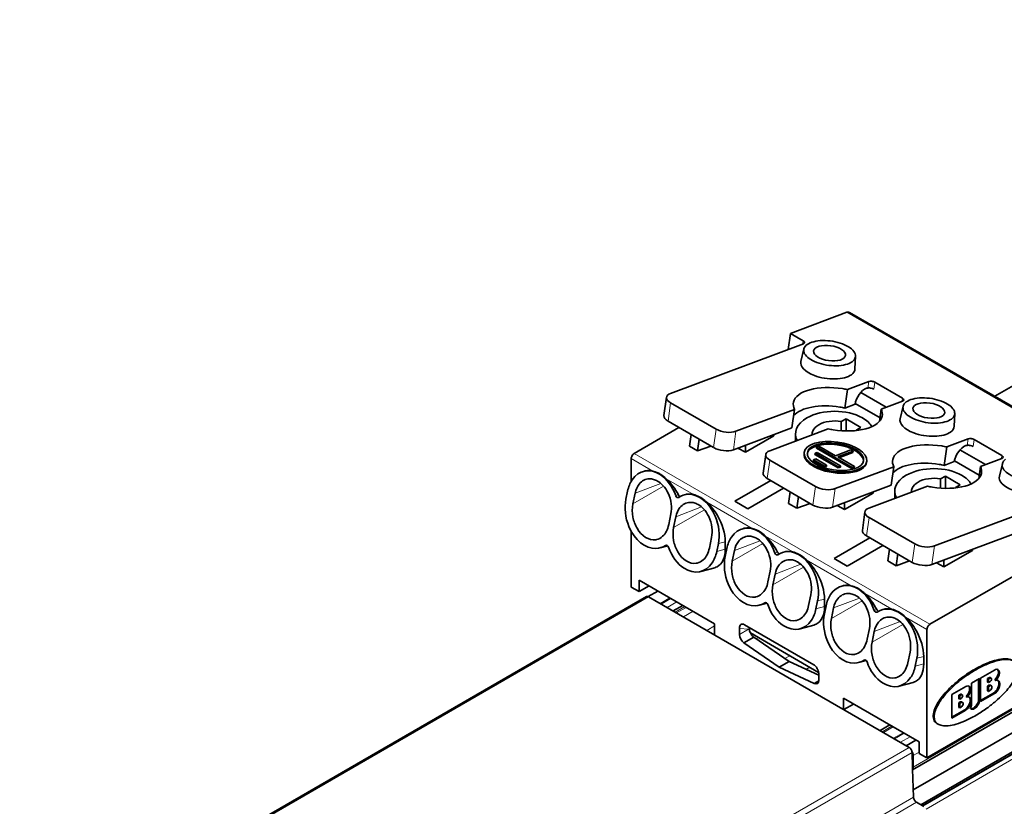
# Model space of a CAD drawing. Units: millimetres. Extents: x 35 to 2069, y 35 to 1450.
# Drawn here: x 1306 to 1376, y 402 to 458 of the extents above; entities that cross this region are included whole.
import ezdxf

# ---------------------------------------------------------------- set-up
doc = ezdxf.new("R2010")
doc.units = ezdxf.units.MM
doc.header["$LTSCALE"] = 5
doc.layers.add('Visible (ISO)', color=7, linetype='Continuous', lineweight=35)
doc.layers.add('Visible Narrow (ISO)', color=7, linetype='Continuous', lineweight=18)

msp = doc.modelspace()

# ---------------------------------------------------------------- linework, layer by layer
at = {"layer": 'Visible (ISO)'}
for p, q in [((1369.256, 404.836), (1468.457, 462.11)), ((1466.719, 459.642), (1369.299, 403.397)), ((1369.835, 402.339), (1469.112, 459.656)), ((1375.115, 431.419), (1402.237, 447.078)), ((1360.546, 435.894), (1364.575, 437.4)), ((1385.835, 425.23), (1364.763, 437.396)), ((1360.387, 434.759), (1360.546, 435.894)), ((1361.465, 435.364), (1360.546, 435.894)), ((1361.469, 435.163), (1351.998, 431.624)), ((1361.504, 434.789), (1361.29, 433.908)), ((1365.181, 434.273), (1365.144, 433.367)), ((1364.611, 431.899), (1366.135, 432.469)), ((1368.536, 431.281), (1366.557, 432.424)), ((1364.611, 431.899), (1364.427, 430.587)), ((1367.373, 430.645), (1365.556, 431.693)), ((1366.071, 432.011), (1365.97, 431.992)), ((1351.715, 431.354), (1351.531, 430.042)), ((1355.261, 429.077), (1352.009, 430.955)), ((1365.15, 430.857), (1364.427, 430.587)), ((1366.929, 429.898), (1365.161, 430.919)), ((1368.54, 431.081), (1367.015, 430.511)), ((1356.665, 428.929), (1360.835, 430.488)), ((1360.651, 429.175), (1360.835, 430.488)), ((1366.893, 429.638), (1367.015, 430.511)), ((1368.575, 430.707), (1368.361, 429.825)), ((1372.252, 430.191), (1372.216, 429.284)), ((1355.077, 427.765), (1351.825, 429.643)), ((1364.169, 429.625), (1364.513, 429.824)), ((1364.169, 429.625), (1364.169, 428.967)), ((1364.513, 429.824), (1365.573, 429.211)), ((1364.513, 429.824), (1364.513, 428.951)), ((1349.416, 427.354), (1352.603, 429.193)), ((1353.347, 427.865), (1353.464, 428.696)), ((1360.651, 429.175), (1356.481, 427.617)), ((1363.24, 429.1), (1359.069, 427.541)), ((1359.386, 428.703), (1359.373, 428.612)), ((1360.905, 428.227), (1360.905, 428.742)), ((1365.573, 429.211), (1365.229, 429.013)), ((1365.229, 429.013), (1365.229, 428.98)), ((1353.932, 427.527), (1354.049, 428.359)), ((1359.373, 428.612), (1357.337, 427.436)), ((1371.682, 427.817), (1373.207, 428.386)), ((1375.607, 427.199), (1373.628, 428.342)), ((1353.932, 427.527), (1353.347, 427.865)), ((1354.877, 427.88), (1353.932, 427.527)), ((1357.337, 427.436), (1356.81, 427.74)), ((1357.337, 427.436), (1357.337, 427.937)), ((1358.786, 427.272), (1358.602, 425.959)), ((1361.53, 427.43), (1361.518, 427.343)), ((1362.292, 427.273), (1362.304, 427.361)), ((1363.947, 426.318), (1362.292, 427.273)), ((1362.304, 427.361), (1362.461, 427.419)), ((1363.959, 426.405), (1362.304, 427.361)), ((1362.395, 427.735), (1362.407, 427.823)), ((1364.941, 426.266), (1362.395, 427.735)), ((1362.407, 427.823), (1362.564, 427.881)), ((1364.953, 426.353), (1362.407, 427.823)), ((1362.461, 427.419), (1364.116, 426.464)), ((1362.564, 427.881), (1363.757, 427.193)), ((1363.757, 427.193), (1364.854, 427.602)), ((1365.013, 427.511), (1363.916, 427.101)), ((1365.001, 427.423), (1364.004, 427.05)), ((1364.854, 427.602), (1365.013, 427.511)), ((1365.001, 427.423), (1365.013, 427.511)), ((1371.682, 427.817), (1371.498, 426.504)), ((1374.444, 426.562), (1372.627, 427.611)), ((1373.142, 427.929), (1373.041, 427.91)), ((1349.204, 426.986), (1349.204, 425.371)), ((1362.332, 424.995), (1359.08, 426.873)), ((1362.189, 426.811), (1362.202, 426.899)), ((1362.953, 426.37), (1362.189, 426.811)), ((1362.202, 426.899), (1362.358, 426.957)), ((1362.965, 426.458), (1362.202, 426.899)), ((1362.358, 426.957), (1363.122, 426.516)), ((1363.916, 427.101), (1365.11, 426.412)), ((1365.987, 426.805), (1365.974, 426.717)), ((1372.222, 426.775), (1371.498, 426.504)), ((1374, 425.816), (1372.232, 426.837)), ((1375.611, 426.998), (1374.086, 426.429)), ((1375.646, 426.624), (1375.432, 425.743)), ((1350.188, 426.105), (1350.073, 426.074)), ((1362.953, 426.37), (1362.965, 426.458)), ((1363.11, 426.429), (1362.953, 426.37)), ((1363.122, 426.516), (1362.965, 426.458)), ((1363.122, 426.516), (1363.11, 426.429)), ((1363.736, 424.847), (1367.906, 426.405)), ((1363.947, 426.318), (1363.959, 426.405)), ((1364.103, 426.377), (1363.947, 426.318)), ((1364.116, 426.464), (1363.959, 426.405)), ((1364.116, 426.464), (1364.103, 426.377)), ((1364.941, 426.266), (1364.953, 426.353)), ((1365.097, 426.324), (1364.941, 426.266)), ((1365.11, 426.412), (1364.953, 426.353)), ((1365.097, 426.324), (1365.11, 426.412)), ((1367.722, 425.093), (1367.906, 426.405)), ((1373.964, 425.556), (1374.086, 426.429)), ((1356.593, 423.945), (1359.144, 425.417)), ((1362.148, 423.682), (1358.896, 425.56)), ((1371.24, 425.542), (1371.584, 425.741)), ((1371.24, 425.542), (1371.24, 424.885)), ((1371.584, 425.741), (1372.645, 425.129)), ((1371.584, 425.741), (1371.584, 424.869)), ((1348.941, 424.668), (1348.825, 424.101)), ((1349.325, 423.756), (1349.482, 424.523)), ((1360.062, 424.887), (1357.512, 423.414)), ((1360.418, 423.783), (1360.535, 424.614)), ((1367.722, 425.093), (1363.552, 423.534)), ((1366.444, 424.529), (1364.408, 423.353)), ((1370.311, 425.017), (1366.14, 423.459)), ((1366.457, 424.62), (1366.444, 424.529)), ((1367.976, 424.145), (1367.976, 424.659)), ((1372.645, 425.129), (1372.3, 424.93)), ((1372.3, 424.93), (1372.3, 424.898)), ((1353.088, 424.431), (1352.972, 424.4)), ((1357.512, 423.414), (1356.593, 423.945)), ((1361.003, 423.445), (1360.418, 423.783)), ((1361.003, 423.445), (1361.12, 424.276)), ((1361.948, 423.798), (1361.003, 423.445)), ((1364.408, 423.353), (1364.408, 423.854)), ((1370.807, 420.764), (1380.278, 424.304)), ((1352.032, 423.051), (1351.875, 422.284)), ((1364.408, 423.353), (1363.881, 423.657)), ((1365.857, 423.189), (1365.673, 421.877)), ((1352.224, 422.083), (1352.381, 422.85)), ((1369.404, 420.912), (1366.151, 422.79)), ((1379.293, 422.692), (1370.623, 419.452)), ((1349.204, 421.816), (1349.204, 417.842)), ((1357.26, 422.022), (1357.144, 421.991)), ((1354.931, 421.377), (1354.774, 420.61)), ((1355.903, 421.065), (1355.904, 420.528)), ((1363.665, 419.862), (1366.215, 421.335)), ((1369.219, 419.6), (1365.967, 421.478)), ((1370.488, 415.188), (1381.448, 421.516)), ((1351.806, 420.774), (1351.264, 420.629)), ((1355.295, 420.365), (1355.411, 420.933)), ((1356.013, 420.585), (1355.896, 420.018)), ((1356.396, 419.674), (1356.553, 420.441)), ((1360.159, 420.349), (1360.043, 420.318)), ((1367.133, 420.804), (1364.583, 419.332)), ((1367.489, 419.7), (1367.606, 420.531)), ((1373.515, 420.447), (1371.479, 419.271)), ((1373.528, 420.538), (1373.515, 420.447)), ((1364.583, 419.332), (1363.665, 419.862)), ((1368.074, 419.362), (1367.489, 419.7)), ((1368.074, 419.362), (1368.191, 420.194)), ((1369.019, 419.716), (1368.074, 419.362)), ((1371.479, 419.271), (1370.952, 419.575)), ((1371.479, 419.271), (1371.479, 419.772)), ((1355.149, 419.22), (1354.163, 418.955)), ((1359.103, 418.969), (1358.946, 418.202)), ((1349.77, 417.515), (1349.77, 418.331)), ((1349.77, 418.331), (1355.144, 415.229)), ((1359.296, 418), (1359.453, 418.767)), ((1349.204, 417.842), (1349.77, 417.515)), ((1350.477, 417.923), (1349.77, 417.515)), ((1350.416, 417.159), (1351.108, 417.559)), ((1364.331, 417.94), (1364.215, 417.909)), ((1350.29, 417.163), (1305.63, 391.379)), ((1350.439, 417.147), (1369.003, 406.429)), ((1362.002, 417.295), (1361.846, 416.528)), ((1362.366, 416.283), (1362.482, 416.85)), ((1362.975, 416.982), (1362.975, 416.446)), ((1352.876, 416.538), (1352.185, 416.139)), ((1358.877, 416.692), (1358.335, 416.547)), ((1363.084, 416.503), (1362.967, 415.936)), ((1363.467, 415.591), (1363.624, 416.359)), ((1367.23, 416.266), (1367.114, 416.235)), ((1387.105, 415.392), (1370.276, 405.676)), ((1355.144, 415.229), (1355.144, 414.431)), ((1356.911, 414.46), (1356.911, 414.892)), ((1357.265, 415.16), (1362.215, 412.302)), ((1362.22, 415.137), (1361.234, 414.873)), ((1366.174, 414.886), (1366.017, 414.119)), ((1366.367, 413.918), (1366.524, 414.685)), ((1370.276, 405.676), (1370.276, 414.82)), ((1357.941, 414.275), (1357.234, 413.867)), ((1362.554, 411.767), (1357.694, 414.573)), ((1357.941, 414.275), (1360.447, 412.539)), ((1359.74, 412.131), (1357.234, 413.867)), ((1360.447, 412.539), (1359.74, 412.131)), ((1360.447, 412.539), (1362.568, 411.559)), ((1365.948, 412.609), (1365.406, 412.464)), ((1369.074, 413.212), (1368.917, 412.445)), ((1369.437, 412.2), (1369.553, 412.768)), ((1370.046, 412.9), (1370.046, 412.363)), ((1362.245, 410.973), (1359.74, 412.131)), ((1374.094, 411.364), (1375.084, 411.935)), ((1362.567, 411.159), (1362.245, 410.973)), ((1362.568, 411.626), (1362.568, 411.194)), ((1373.458, 410.996), (1374.024, 411.323)), ((1373.953, 409.845), (1373.953, 411.282)), ((1374.024, 411.323), (1374.024, 409.804)), ((1374.094, 409.681), (1374.094, 411.364)), ((1374.589, 411.323), (1374.695, 411.384)), ((1374.589, 411.078), (1374.589, 411.323)), ((1374.66, 411.282), (1374.589, 411.323)), ((1374.66, 411.282), (1374.766, 411.343)), ((1374.66, 411.037), (1374.66, 411.282)), ((1374.841, 411.35), (1374.77, 411.391)), ((1375.115, 411.235), (1375.186, 411.194)), ((1369.291, 411.055), (1368.305, 410.79)), ((1372.044, 410.18), (1373.034, 410.751)), ((1373.458, 409.474), (1373.458, 410.996)), ((1374.589, 411.078), (1374.66, 411.037)), ((1374.589, 410.784), (1374.695, 410.845)), ((1374.589, 410.457), (1374.589, 410.784)), ((1374.589, 410.784), (1374.66, 410.743)), ((1374.66, 410.416), (1374.589, 410.457)), ((1374.766, 411.098), (1374.66, 411.037)), ((1374.66, 410.743), (1374.766, 410.804)), ((1374.66, 410.416), (1374.66, 410.743)), ((1374.766, 410.478), (1374.66, 410.416)), ((1374.866, 410.814), (1374.795, 410.855)), ((1364.336, 409.124), (1364.336, 409.922)), ((1364.336, 409.922), (1369.71, 406.819)), ((1372.044, 408.497), (1372.044, 410.18)), ((1372.539, 410.139), (1372.645, 410.2)), ((1372.539, 409.894), (1372.539, 410.139)), ((1372.609, 410.098), (1372.539, 410.139)), ((1372.539, 409.894), (1372.609, 409.853)), ((1372.609, 410.098), (1372.715, 410.159)), ((1372.609, 409.853), (1372.609, 410.098)), ((1372.715, 409.914), (1372.609, 409.853)), ((1372.79, 410.167), (1372.72, 410.207)), ((1373.064, 410.051), (1373.135, 410.01)), ((1374.094, 409.763), (1375.014, 410.294)), ((1375.084, 410.253), (1374.094, 409.681)), ((1365.043, 409.513), (1364.352, 409.114)), ((1372.044, 408.579), (1372.963, 409.11)), ((1373.034, 409.069), (1372.044, 408.497)), ((1372.539, 409.6), (1372.645, 409.661)), ((1372.539, 409.273), (1372.539, 409.6)), ((1372.609, 409.559), (1372.539, 409.6)), ((1372.539, 409.273), (1372.609, 409.232)), ((1372.609, 409.559), (1372.715, 409.62)), ((1372.609, 409.232), (1372.609, 409.559)), ((1372.715, 409.294), (1372.609, 409.232)), ((1372.815, 409.63), (1372.745, 409.671)), ((1367.622, 408.024), (1366.931, 407.625)), ((1371.008, 408.114), (1371.079, 408.073)), ((1368.802, 406.545), (1369.493, 406.944)), ((1369.71, 406.819), (1369.71, 406.002)), ((1369.218, 406.068), (1369.249, 405.044)), ((1369.286, 405.839), (1369.286, 405.023)), ((1369.71, 406.002), (1370.276, 405.676)), ((1369.249, 405.044), (1369.252, 404.868)), ((1369.252, 404.868), (1369.255, 404.869)), ((1369.255, 404.869), (1369.315, 402.876)), ((1370.047, 402.216), (1369.531, 402.515))]:
    msp.add_line(p, q, dxfattribs=at)
for centre, major_axis, ratio, start_param, end_param in [((1364.513, 436.963), (0.25, 0.433), 0.57735, 6.283183, 6.894055), ((1363.337, 434.491), (-1.841, 0.258), 0.468321, 5.83286, 7.403672), ((1361.256, 435.286), (0.297, -0.042), 0.468323, 5.571042, 7.141897), ((1363.337, 434.491), (-1.841, 0.258), 0.468321, 4.262064, 5.832875), ((1363.337, 434.491), (1.841, -0.258), 0.468321, 5.832859, 7.403671), ((1363.211, 433.595), (-1.929, 0.271), 0.468323, 6.23679, 7.403667), ((1363.337, 434.491), (1.841, -0.258), 0.468321, 4.262064, 5.832877), ((1363.211, 433.595), (-1.929, 0.271), 0.468323, 1.120474, 2.691278), ((1363.211, 433.595), (1.929, -0.271), 0.468323, 5.832863, 6.329575), ((1366.348, 432.346), (0.297, -0.042), 0.468323, 0.858645, 2.429507), ((1352.705, 431.215), (-0.99, 0.139), 0.468323, 5.571066, 7.141866), ((1363.925, 430.499), (-3.169, 0.445), 0.468323, 4.673463, 6.244273), ((1363.925, 430.5), (3.169, -0.445), 0.468323, 1.418744, 1.531881), ((1365.847, 431.117), (-0.5, -0.866), 0.57735, 3.752487, 5.323245), ((1363.925, 430.499), (-3.169, 0.445), 0.468323, 6.244262, 6.581794), ((1363.741, 429.187), (-3.169, 0.445), 0.468323, 4.673462, 5.98458), ((1370.408, 430.409), (-1.841, 0.258), 0.468321, 5.832859, 7.403671), ((1368.328, 431.203), (0.297, -0.042), 0.468323, 5.571042, 7.141895), ((1370.408, 430.409), (-1.841, 0.258), 0.468321, 4.262064, 5.832877), ((1370.408, 430.409), (1.841, -0.258), 0.468321, 5.832859, 7.403672), ((1363.7, 428.742), (2.795, 0), 0.57735, 0.7854, 2.356192), ((1363.741, 429.187), (-3.169, 0.445), 0.468323, 4.56034, 4.673477), ((1363.925, 430.499), (3.169, -0.445), 0.468323, 6.244262, 6.581791), ((1352.521, 429.903), (-0.99, 0.139), 0.468323, 6.283185, 7.141864), ((1363.7, 428.742), (-2.795, 0), 0.57735, 5.497789, 6.578352), ((1363.7, 428.742), (-1.6, 0), 0.57735, 4.956326, 6.039249), ((1363.7, 428.742), (1.6, 0), 0.57735, 1.273278, 1.814727), ((1363.925, 430.499), (3.169, -0.445), 0.468323, 4.673463, 6.244273), ((1363.7, 428.742), (2.795, 0), 0.57735, 0.325987, 0.785396), ((1370.282, 429.513), (-1.929, 0.271), 0.468323, 6.236791, 7.403667), ((1370.408, 430.409), (1.841, -0.258), 0.468321, 4.262064, 5.832877), ((1355.958, 429.337), (0.99, -0.139), 0.468323, 4.000272, 5.57107), ((1363.699, 428.742), (-1.6, 0), 0.57735, 6.039223, 6.355161), ((1363.925, 430.499), (-3.169, 0.445), 0.468323, 1.418747, 1.531881), ((1363.7, 428.742), (1.6, 0), 0.57735, 0.263036, 0.297549), ((1370.282, 429.513), (-1.929, 0.271), 0.468323, 1.120473, 2.691278), ((1370.282, 429.513), (1.929, -0.271), 0.468323, 5.832863, 6.329575), ((1363.746, 427.03), (2.005, -0.281), 0.468323, 0.046602, 3.095012), ((1370.996, 426.417), (-3.169, 0.445), 0.468323, 4.673463, 6.244273), ((1373.419, 428.264), (0.297, -0.042), 0.468323, 0.858645, 2.429507), ((1349.416, 427.109), (0.15, 0.26), 0.57735, 0.785379, 2.356218), ((1355.774, 428.025), (-0.99, 0.139), 0.468323, 0.858679, 2.429476), ((1359.776, 427.133), (-0.99, 0.139), 0.468323, 5.571066, 7.141865), ((1363.746, 427.03), (2.228, -0.313), 0.468323, 3.141593, 6.283188), ((1370.996, 426.417), (3.169, -0.445), 0.468323, 1.418744, 1.53188), ((1372.918, 427.035), (-0.5, -0.866), 0.57735, 3.752487, 5.323245), ((1370.996, 426.417), (-3.169, 0.445), 0.468323, 6.244262, 6.581794), ((1370.812, 425.105), (-3.169, 0.445), 0.468323, 4.673463, 5.98458), ((1370.812, 425.105), (-3.169, 0.445), 0.468323, 4.560338, 4.673474), ((1377.479, 426.326), (-1.841, 0.258), 0.468321, 5.832859, 7.403672), ((1375.399, 427.121), (0.297, -0.042), 0.468323, 5.571042, 7.141894), ((1350.726, 423.635), (-0.653, 2.439), 0.707103, 5.623376, 6.83414), ((1350.726, 423.635), (-0.653, 2.439), 0.707103, 4.816001, 5.623374), ((1359.592, 425.82), (-0.99, 0.139), 0.468323, 6.283185, 7.141865), ((1370.771, 424.659), (2.795, 0), 0.57735, 0.7854, 2.356192), ((1370.996, 426.417), (3.169, -0.445), 0.468323, 4.673463, 6.244273), ((1370.996, 426.417), (3.169, -0.445), 0.468323, 6.244263, 6.581791), ((1350.726, 423.635), (0.653, -2.439), 0.707103, 3.692596, 4.096184), ((1370.771, 424.659), (-2.795, 0), 0.57735, 5.497789, 6.578352), ((1370.771, 424.659), (-1.6, 0), 0.57735, 4.956326, 6.039249), ((1370.771, 424.659), (1.6, 0), 0.57735, 1.273278, 1.814727), ((1370.771, 424.659), (2.795, 0), 0.57735, 0.326061, 0.785396), ((1377.353, 425.43), (-1.929, 0.271), 0.468323, 6.23679, 7.403667), ((1353.625, 421.961), (-0.653, 2.439), 0.707103, 6.115798, 6.51939), ((1354.147, 422.147), (-1.269, 2.198), 0.577347, 5.961018, 6.129079), ((1353.625, 421.961), (-0.653, 2.439), 0.707103, 4.904993, 6.115792), ((1354.124, 422.207), (-1.236, 2.141), 0.577362, 5.779393, 5.959777), ((1363.029, 425.255), (0.99, -0.139), 0.468323, 4.000272, 5.57107), ((1370.771, 424.659), (-1.6, 0), 0.57735, 6.039223, 6.355161), ((1370.996, 426.417), (-3.169, 0.445), 0.468323, 1.418747, 1.531881), ((1370.771, 424.659), (1.6, 0), 0.57735, 0.263128, 0.297549), ((1350.61, 423.068), (0.654, -2.439), 0.707103, 4.096118, 4.903817), ((1350.681, 422.972), (-0.496, 1.851), 0.707323, 0.954239, 1.462683), ((1352.504, 424.403), (0.052, -0.193), 0.707103, 4.815915, 6.519554), ((1352.67, 424.44), (0.1, -0.173), 0.577299, 4.626495, 5.201944), ((1352.669, 424.438), (0.098, -0.169), 0.57735, 5.207146, 5.519431), ((1362.845, 423.942), (-0.99, 0.139), 0.468323, 0.858679, 2.429476), ((1366.847, 423.05), (-0.99, 0.139), 0.468323, 5.571066, 7.141864), ((1353.625, 421.961), (-0.653, 2.439), 0.707103, 4.097689, 4.904988), ((1350.61, 423.068), (0.654, -2.439), 0.707103, 4.90382, 6.115367), ((1353.58, 421.298), (-0.496, 1.851), 0.707323, 0.954234, 1.46268), ((1357.797, 419.553), (-0.653, 2.439), 0.707103, 5.623377, 6.83414), ((1357.797, 419.553), (-0.653, 2.439), 0.707103, 4.816001, 5.623374), ((1366.663, 421.738), (-0.99, 0.139), 0.468323, 6.283185, 7.141865), ((1357.797, 419.553), (0.653, -2.439), 0.707103, 3.692596, 4.096184), ((1350.61, 423.068), (0.654, -2.439), 0.707103, 6.115374, 6.519217), ((1351.731, 420.625), (-0.052, 0.193), 0.707103, 4.816182, 6.519213), ((1353.509, 421.394), (0.654, -2.439), 0.707103, 4.816181, 5.623882), ((1353.509, 421.394), (-0.654, 2.439), 0.707103, 3.693844, 4.097687), ((1353.998, 421.625), (1.348, -2.333), 0.577516, 0.395135, 0.786313), ((1359.575, 420.321), (0.052, -0.193), 0.707103, 4.815925, 6.519551), ((1359.741, 420.358), (0.1, -0.173), 0.577307, 4.626433, 5.201884), ((1360.696, 417.879), (-0.653, 2.439), 0.707103, 6.115798, 6.51939), ((1361.218, 418.064), (-1.269, 2.198), 0.577346, 5.961018, 6.129079), ((1360.696, 417.879), (-0.653, 2.439), 0.707103, 4.904993, 6.115792), ((1361.195, 418.124), (-1.236, 2.141), 0.577362, 5.779393, 5.959776), ((1370.1, 421.172), (0.99, -0.139), 0.468323, 4.000272, 5.57107), ((1353.509, 421.394), (0.654, -2.439), 0.707103, 5.623884, 6.835431), ((1357.681, 418.986), (0.654, -2.439), 0.707103, 4.096118, 4.903818), ((1357.752, 418.89), (-0.496, 1.851), 0.707323, 0.954238, 1.462683), ((1359.74, 420.356), (0.098, -0.169), 0.57735, 5.207146, 5.519431), ((1369.916, 419.86), (-0.99, 0.139), 0.468323, 0.858679, 2.429476), ((1360.696, 417.879), (-0.653, 2.439), 0.707103, 4.097689, 4.904988), ((1364.868, 415.47), (-0.653, 2.439), 0.707103, 5.623376, 6.83414), ((1357.681, 418.986), (0.654, -2.439), 0.707103, 4.90382, 6.115367), ((1360.651, 417.216), (-0.496, 1.851), 0.707323, 0.954234, 1.46268), ((1364.868, 415.47), (-0.653, 2.439), 0.707103, 4.816001, 5.623374), ((1350.442, 416.905), (0.154, -0.258), 0.567188, 2.347767, 3.133165), ((1358.802, 416.543), (-0.052, 0.193), 0.707103, 4.816183, 6.519212), ((1364.868, 415.47), (0.653, -2.439), 0.707103, 3.692596, 4.096184), ((1357.681, 418.986), (0.654, -2.439), 0.707103, 6.115375, 6.519218), ((1360.58, 417.312), (0.654, -2.439), 0.707103, 4.816181, 5.623882), ((1360.58, 417.312), (-0.654, 2.439), 0.707103, 3.693843, 4.097686), ((1361.069, 417.543), (1.348, -2.333), 0.577516, 0.395135, 0.786313), ((1366.646, 416.238), (0.052, -0.193), 0.707103, 4.815916, 6.519554), ((1366.812, 416.275), (0.1, -0.173), 0.577299, 4.626499, 5.201944), ((1367.767, 413.796), (-0.653, 2.439), 0.707103, 6.115798, 6.51939), ((1366.811, 416.273), (0.098, -0.169), 0.57735, 5.207146, 5.519431), ((1368.289, 413.982), (-1.269, 2.198), 0.577347, 5.961018, 6.129079), ((1367.767, 413.796), (-0.653, 2.439), 0.707103, 4.904993, 6.115792), ((1368.266, 414.042), (-1.236, 2.141), 0.577362, 5.779392, 5.959777), ((1360.58, 417.312), (0.654, -2.439), 0.707103, 5.623884, 6.835431), ((1364.752, 414.903), (0.654, -2.439), 0.707103, 4.096118, 4.903818), ((1364.823, 414.807), (-0.496, 1.851), 0.707323, 0.954238, 1.462683), ((1357.972, 414.664), (0.25, -0.433), 0.577345, 3.971032, 4.590997), ((1367.767, 413.796), (-0.653, 2.439), 0.707103, 4.097689, 4.904988), ((1370.488, 414.943), (0.15, 0.26), 0.57735, 0.785379, 2.356214), ((1357.265, 414.256), (-0.25, 0.433), 0.57735, 0.785384, 2.268891), ((1357.972, 414.664), (0.25, -0.433), 0.57735, 4.591068, 5.410459), ((1364.752, 414.903), (0.654, -2.439), 0.707103, 4.90382, 6.115367), ((1367.722, 413.134), (-0.496, 1.851), 0.707323, 0.954239, 1.462683), ((1364.752, 414.903), (0.654, -2.439), 0.707103, 6.115375, 6.519218), ((1365.873, 412.461), (-0.052, 0.193), 0.707103, 4.816183, 6.519212), ((1367.651, 413.229), (0.654, -2.439), 0.707103, 4.816181, 5.623882), ((1367.651, 413.229), (-0.654, 2.439), 0.707103, 3.693844, 4.097687), ((1368.14, 413.46), (1.348, -2.333), 0.577516, 0.395135, 0.786313), ((1375.084, 411.527), (0.25, 0.433), 0.57735, 6.118309, 7.068621), ((1375.014, 411.568), (0.25, 0.433), 0.57735, 6.118318, 6.141304), ((1375.014, 411.568), (0.25, 0.433), 0.57735, 5.167932, 6.118251), ((1375.084, 411.527), (0.25, 0.433), 0.57735, 5.167947, 6.118241), ((1362.215, 411.398), (0.25, -0.433), 0.57735, 5.585016, 7.06861), ((1367.651, 413.229), (0.654, -2.439), 0.707103, 5.623884, 6.835431), ((1374.695, 411.261), (0.075, 0.13), 0.57735, 0.000466, 0.786086), ((1374.766, 411.221), (0.075, 0.13), 0.57735, 0.00047, 0.786091), ((1374.766, 411.221), (-0.075, -0.13), 0.57735, 0.785469, 1.570911), ((1374.695, 411.261), (0.075, 0.13), 0.57735, 0.000028, 0.000534), ((1374.766, 411.221), (0.075, 0.13), 0.57735, 4.712572, 6.283717), ((1375.014, 411.568), (0.25, 0.433), 0.57735, 4.217569, 5.167859), ((1375.084, 411.527), (-0.25, -0.433), 0.57735, 1.075998, 2.026263), ((1375.084, 410.702), (0.275, 0.476), 0.57735, 5.845722, 6.805051), ((1375.014, 410.743), (0.275, 0.476), 0.57735, 5.845756, 6.154306), ((1373.034, 410.343), (0.25, 0.433), 0.57735, 6.118309, 7.068621), ((1372.963, 410.384), (0.25, 0.433), 0.57735, 4.217579, 5.167866), ((1372.963, 410.384), (0.25, 0.433), 0.57735, 6.118318, 6.141304), ((1372.963, 410.384), (0.25, 0.433), 0.57735, 5.167935, 6.118254), ((1373.034, 410.343), (0.25, 0.433), 0.57735, 5.167947, 6.118241), ((1374.695, 410.682), (0.1, 0.173), 0.57735, 6.283156, 7.06862), ((1374.766, 410.641), (0.1, 0.173), 0.57735, 6.28315, 7.068622), ((1374.766, 410.641), (-0.1, -0.173), 0.57735, 0.78566, 1.570694), ((1374.766, 410.641), (0.1, 0.173), 0.57735, 4.712357, 6.283218), ((1375.014, 410.743), (0.275, 0.476), 0.57735, 3.926987, 5.845717), ((1375.084, 410.702), (-0.275, -0.476), 0.57735, 0.785419, 1.744738), ((1375.084, 410.702), (-0.275, -0.476), 0.57735, 1.744783, 2.704099), ((1372.645, 410.077), (0.075, 0.13), 0.57735, 0.000466, 0.786086), ((1372.715, 410.037), (0.075, 0.13), 0.57735, 0.00047, 0.786091), ((1372.715, 410.037), (-0.075, -0.13), 0.57735, 0.785482, 1.570911), ((1372.645, 410.077), (0.075, 0.13), 0.57735, 0.000028, 0.000534), ((1372.715, 410.037), (0.075, 0.13), 0.57735, 4.712572, 6.283717), ((1372.963, 409.559), (0.275, 0.476), 0.57735, 3.926987, 5.845717), ((1373.034, 410.343), (-0.25, -0.433), 0.57735, 1.076, 2.026264), ((1373.034, 409.518), (0.275, 0.476), 0.57735, 5.845721, 6.805049), ((1372.963, 409.559), (0.275, 0.476), 0.57735, 5.845748, 6.154297), ((1373.034, 409.518), (-0.275, -0.476), 0.57735, 1.744783, 2.704099), ((1373.599, 409.641), (0.25, 0.433), 0.57735, 4.587786, 5.497741), ((1373.67, 409.6), (-0.25, -0.433), 0.57735, 1.446177, 2.356165), ((1372.645, 409.498), (0.1, 0.173), 0.57735, 6.283146, 7.068459), ((1372.715, 409.457), (0.1, 0.173), 0.57735, 6.282418, 7.068462), ((1372.715, 409.457), (-0.1, -0.173), 0.57735, 0.78566, 1.569964), ((1372.715, 409.457), (0.1, 0.173), 0.57735, 4.711626, 6.282478), ((1373.034, 409.518), (-0.275, -0.476), 0.57735, 0.785419, 1.744738), ((1373.316, 409.392), (0.1, 0.173), 0.57735, 4.137214, 5.497757), ((1373.67, 409.6), (-0.25, -0.433), 0.57735, 5.909298, 6.819239), ((1373.599, 409.641), (-0.25, -0.433), 0.57735, 0.141874, 0.536054), ((1373.599, 409.641), (0.25, 0.433), 0.57735, 3.677726, 4.587708), ((1373.67, 409.6), (-0.25, -0.433), 0.57735, 0.536148, 1.446105), ((1369.006, 406.187), (-0.154, 0.258), 0.567188, 3.936017, 5.48936), ((1368.932, 406.043), (0.25, -0.433), 0.57735, 0.785398, 1.457976), ((1368.932, 405.227), (0.25, -0.433), 0.57735, 0.344716, 0.785398), ((1369.527, 402.757), (-0.154, 0.258), 0.567188, 0.794424, 2.347767)]:
    msp.add_ellipse(centre, major_axis=major_axis, ratio=ratio, start_param=start_param, end_param=end_param, dxfattribs=at)
for centre, major_axis, ratio in [((1363.336, 434.491), (-1.134, 0.159), 0.468321), ((1370.407, 430.408), (-1.134, 0.159), 0.468321), ((1363.758, 427.117), (-2.228, 0.313), 0.468323), ((1363.758, 427.117), (2.005, -0.281), 0.468323)]:
    msp.add_ellipse(centre, major_axis=major_axis, ratio=ratio, dxfattribs=at)
for points, knots in [([(1366.487, 431.926), (1366.438, 431.954), (1366.375, 431.979), (1366.219, 432.017), (1366.132, 432.022), (1366.071, 432.011)], [0, 0, 0, 0, 0.429982, 0.429982, 1, 1, 1, 1]), ([(1373.558, 427.844), (1373.509, 427.872), (1373.446, 427.896), (1373.29, 427.934), (1373.203, 427.94), (1373.142, 427.929)], [0, 0, 0, 0, 0.429982, 0.429982, 1, 1, 1, 1]), ([(1350.188, 426.105), (1350.208, 426.11), (1350.227, 426.114), (1350.398, 426.149), (1350.564, 426.143), (1350.739, 426.1)], [0.6179337, 0.6179337, 0.6179337, 0.6179337, 0.6616144, 0.6616144, 1, 1, 1, 1]), ([(1350.739, 426.1), (1350.794, 426.087), (1350.851, 426.07), (1350.927, 426.044), (1350.946, 426.037), (1351.048, 425.998), (1351.131, 425.96), (1351.231, 425.904), (1351.25, 425.893), (1351.282, 425.873), (1351.295, 425.865), (1351.308, 425.856)], [0, 0, 0, 0, 0.298598, 0.298598, 0.398598, 0.398598, 0.82858, 0.82858, 0.92858, 0.92858, 1, 1, 1, 1]), ([(1349.482, 424.523), (1349.534, 424.775), (1349.633, 424.997), (1349.961, 425.407), (1350.216, 425.538), (1350.593, 425.547), (1350.693, 425.535), (1350.891, 425.48), (1350.989, 425.438), (1351.084, 425.384)], [0, 0, 0, 0, 0.298598, 0.298598, 0.711381, 0.711381, 0.855381, 0.855381, 1, 1, 1, 1]), ([(1351.084, 425.384), (1351.215, 425.308), (1351.341, 425.207), (1351.605, 424.926), (1351.731, 424.738), (1351.943, 424.295), (1352.021, 424.034), (1352.086, 423.517), (1352.078, 423.274), (1352.032, 423.051)], [0, 0, 0, 0, 0.199066, 0.199066, 0.447898, 0.447898, 0.734552, 0.734552, 1, 1, 1, 1]), ([(1352.381, 422.85), (1352.433, 423.101), (1352.532, 423.323), (1352.86, 423.733), (1353.115, 423.864), (1353.492, 423.874), (1353.592, 423.861), (1353.79, 423.806), (1353.888, 423.765), (1353.983, 423.71)], [0, 0, 0, 0, 0.298598, 0.298598, 0.711381, 0.711381, 0.855381, 0.855381, 1, 1, 1, 1]), ([(1353.638, 424.426), (1353.905, 424.361), (1354.196, 424.216), (1354.458, 423.995), (1354.505, 423.956), (1354.551, 423.915), (1354.598, 423.872)], [0, 0, 0, 0, 0.848798, 0.848798, 0.848798, 1, 1, 1, 1]), ([(1353.983, 423.71), (1354.114, 423.634), (1354.24, 423.533), (1354.504, 423.252), (1354.63, 423.064), (1354.842, 422.622), (1354.92, 422.36), (1354.985, 421.843), (1354.977, 421.6), (1354.931, 421.377)], [0, 0, 0, 0, 0.199066, 0.199066, 0.447898, 0.447898, 0.734552, 0.734552, 1, 1, 1, 1]), ([(1350.942, 421.206), (1350.476, 421.134), (1349.94, 421.465), (1349.618, 422.023), (1349.48, 422.263), (1349.378, 422.542), (1349.325, 422.823)], [0, 0, 0, 0, 0.69978, 0.69978, 0.69978, 1, 1, 1, 1]), ([(1351.875, 422.284), (1351.805, 421.939), (1351.654, 421.647), (1351.313, 421.335), (1351.165, 421.255), (1350.985, 421.214), (1350.963, 421.21), (1350.942, 421.206)], [0, 0, 0, 0, 0.594407, 0.594407, 0.952725, 0.952725, 1, 1, 1, 1]), ([(1357.26, 422.022), (1357.279, 422.027), (1357.298, 422.032), (1357.469, 422.066), (1357.635, 422.06), (1357.81, 422.017)], [0.6179336, 0.6179336, 0.6179336, 0.6179336, 0.6616144, 0.6616144, 1, 1, 1, 1]), ([(1357.81, 422.017), (1357.865, 422.004), (1357.922, 421.988), (1357.998, 421.962), (1358.017, 421.955), (1358.119, 421.916), (1358.202, 421.877), (1358.302, 421.821), (1358.321, 421.81), (1358.353, 421.791), (1358.366, 421.782), (1358.379, 421.774)], [0, 0, 0, 0, 0.298598, 0.298598, 0.398598, 0.398598, 0.82858, 0.82858, 0.92858, 0.92858, 1, 1, 1, 1]), ([(1353.841, 419.533), (1353.375, 419.46), (1352.839, 419.791), (1352.517, 420.35), (1352.379, 420.589), (1352.277, 420.868), (1352.224, 421.149)], [0, 0, 0, 0, 0.699791, 0.699791, 0.699791, 1, 1, 1, 1]), ([(1356.553, 420.441), (1356.605, 420.692), (1356.704, 420.914), (1357.032, 421.325), (1357.287, 421.455), (1357.664, 421.465), (1357.764, 421.452), (1357.962, 421.398), (1358.06, 421.356), (1358.155, 421.301)], [0, 0, 0, 0, 0.298598, 0.298598, 0.711381, 0.711381, 0.855381, 0.855381, 1, 1, 1, 1]), ([(1358.155, 421.301), (1358.286, 421.226), (1358.412, 421.124), (1358.676, 420.843), (1358.802, 420.656), (1359.014, 420.213), (1359.092, 419.951), (1359.157, 419.435), (1359.149, 419.191), (1359.103, 418.969)], [0, 0, 0, 0, 0.199066, 0.199066, 0.447898, 0.447898, 0.734552, 0.734552, 1, 1, 1, 1]), ([(1354.774, 420.61), (1354.704, 420.265), (1354.553, 419.974), (1354.212, 419.661), (1354.064, 419.581), (1353.884, 419.54), (1353.862, 419.536), (1353.841, 419.533)], [0, 0, 0, 0, 0.594407, 0.594407, 0.952725, 0.952725, 1, 1, 1, 1]), ([(1360.709, 420.344), (1360.977, 420.279), (1361.267, 420.134), (1361.529, 419.913), (1361.576, 419.874), (1361.622, 419.832), (1361.669, 419.789)], [0, 0, 0, 0, 0.848792, 0.848792, 0.848792, 1, 1, 1, 1]), ([(1355.761, 419.772), (1355.661, 419.55), (1355.51, 419.382), (1355.265, 419.257), (1355.208, 419.235), (1355.149, 419.22)], [0, 0, 0, 0, 0.3583181, 0.3583181, 0.4588913, 0.4588913, 0.4588913, 0.4588913]), ([(1359.453, 418.767), (1359.504, 419.018), (1359.603, 419.241), (1359.932, 419.651), (1360.187, 419.781), (1360.563, 419.791), (1360.663, 419.778), (1360.861, 419.724), (1360.959, 419.682), (1361.054, 419.627)], [0, 0, 0, 0, 0.298598, 0.298598, 0.711381, 0.711381, 0.855381, 0.855381, 1, 1, 1, 1]), ([(1361.054, 419.627), (1361.185, 419.552), (1361.312, 419.451), (1361.575, 419.169), (1361.701, 418.982), (1361.913, 418.539), (1361.991, 418.277), (1362.056, 417.761), (1362.048, 417.517), (1362.002, 417.295)], [0, 0, 0, 0, 0.199066, 0.199066, 0.447898, 0.447898, 0.734552, 0.734552, 1, 1, 1, 1]), ([(1358.013, 417.124), (1357.547, 417.052), (1357.011, 417.382), (1356.689, 417.941), (1356.551, 418.181), (1356.449, 418.459), (1356.396, 418.741)], [0, 0, 0, 0, 0.69978, 0.69978, 0.69978, 1, 1, 1, 1]), ([(1358.946, 418.202), (1358.876, 417.856), (1358.725, 417.565), (1358.384, 417.252), (1358.236, 417.173), (1358.056, 417.131), (1358.034, 417.127), (1358.013, 417.124)], [0, 0, 0, 0, 0.594407, 0.594407, 0.952725, 0.952725, 1, 1, 1, 1]), ([(1364.331, 417.94), (1364.35, 417.945), (1364.369, 417.949), (1364.54, 417.984), (1364.706, 417.978), (1364.881, 417.935)], [0.6179338, 0.6179338, 0.6179338, 0.6179338, 0.6616144, 0.6616144, 1, 1, 1, 1]), ([(1364.881, 417.935), (1364.936, 417.922), (1364.993, 417.905), (1365.069, 417.879), (1365.088, 417.872), (1365.19, 417.833), (1365.273, 417.795), (1365.373, 417.739), (1365.392, 417.728), (1365.424, 417.708), (1365.437, 417.7), (1365.45, 417.691)], [0, 0, 0, 0, 0.298598, 0.298598, 0.398598, 0.398598, 0.82858, 0.82858, 0.92858, 0.92858, 1, 1, 1, 1]), ([(1365.45, 417.691), (1365.498, 417.661), (1365.545, 417.627), (1365.605, 417.582), (1365.618, 417.572), (1365.677, 417.525), (1365.723, 417.486), (1365.793, 417.424), (1365.817, 417.403), (1365.841, 417.381)], [0, 0, 0, 0, 0.358318, 0.358318, 0.458318, 0.458318, 0.816636, 0.816636, 1, 1, 1, 1]), ([(1360.912, 415.45), (1360.446, 415.378), (1359.91, 415.709), (1359.588, 416.267), (1359.45, 416.507), (1359.349, 416.785), (1359.296, 417.067)], [0, 0, 0, 0, 0.699791, 0.699791, 0.699791, 1, 1, 1, 1]), ([(1363.624, 416.359), (1363.676, 416.61), (1363.775, 416.832), (1364.103, 417.242), (1364.358, 417.373), (1364.735, 417.382), (1364.835, 417.37), (1365.033, 417.315), (1365.131, 417.273), (1365.226, 417.219)], [0, 0, 0, 0, 0.298598, 0.298598, 0.711381, 0.711381, 0.855381, 0.855381, 1, 1, 1, 1]), ([(1365.226, 417.219), (1365.357, 417.143), (1365.483, 417.042), (1365.747, 416.761), (1365.873, 416.573), (1366.085, 416.13), (1366.163, 415.869), (1366.228, 415.352), (1366.22, 415.109), (1366.174, 414.886)], [0, 0, 0, 0, 0.199066, 0.199066, 0.447898, 0.447898, 0.734552, 0.734552, 1, 1, 1, 1]), ([(1365.841, 417.381), (1366.006, 417.231), (1366.163, 417.057), (1366.458, 416.666), (1366.591, 416.453), (1366.704, 416.233)], [0, 0, 0, 0, 0.495339, 0.495339, 1, 1, 1, 1]), ([(1361.846, 416.528), (1361.775, 416.183), (1361.624, 415.891), (1361.283, 415.579), (1361.135, 415.499), (1360.955, 415.457), (1360.934, 415.453), (1360.912, 415.45)], [0, 0, 0, 0, 0.594407, 0.594407, 0.952725, 0.952725, 1, 1, 1, 1]), ([(1367.78, 416.261), (1368.048, 416.196), (1368.338, 416.051), (1368.6, 415.831), (1368.647, 415.791), (1368.693, 415.75), (1368.74, 415.707)], [0, 0, 0, 0, 0.848823, 0.848823, 0.848823, 1, 1, 1, 1]), ([(1362.832, 415.69), (1362.732, 415.467), (1362.581, 415.299), (1362.336, 415.175), (1362.279, 415.153), (1362.22, 415.137)], [0, 0, 0, 0, 0.3583181, 0.3583181, 0.4588913, 0.4588913, 0.4588913, 0.4588913]), ([(1366.524, 414.685), (1366.575, 414.936), (1366.674, 415.158), (1367.003, 415.568), (1367.258, 415.699), (1367.634, 415.709), (1367.735, 415.696), (1367.933, 415.641), (1368.03, 415.6), (1368.125, 415.545)], [0, 0, 0, 0, 0.298598, 0.298598, 0.711381, 0.711381, 0.855381, 0.855381, 1, 1, 1, 1]), ([(1368.125, 415.545), (1368.256, 415.469), (1368.383, 415.368), (1368.646, 415.087), (1368.772, 414.899), (1368.984, 414.457), (1369.062, 414.195), (1369.127, 413.678), (1369.119, 413.435), (1369.074, 413.212)], [0, 0, 0, 0, 0.199066, 0.199066, 0.447898, 0.447898, 0.734552, 0.734552, 1, 1, 1, 1]), ([(1356.911, 414.892), (1356.911, 415.012), (1356.946, 415.113), (1357.046, 415.19), (1357.085, 415.203), (1357.173, 415.201), (1357.218, 415.187), (1357.265, 415.16)], [0, 0, 0, 0, 0.515978, 0.515978, 0.76481, 0.76481, 1, 1, 1, 1]), ([(1357.619, 414.85), (1357.605, 414.846), (1357.591, 414.843), (1357.569, 414.837), (1357.566, 414.836), (1357.564, 414.836), (1357.561, 414.835), (1357.561, 414.835), (1357.561, 414.835), (1357.56, 414.834)], [0, 0, 0, 0, 0.89161, 0.89161, 0.89161, 0.99161, 0.99161, 0.99161, 1, 1, 1, 1]), ([(1357.631, 414.948), (1357.625, 414.922), (1357.621, 414.894), (1357.619, 414.86), (1357.619, 414.855), (1357.619, 414.85)], [0.8415986, 0.8415986, 0.8415986, 0.8415986, 0.9774121, 0.9774121, 1, 1, 1, 1]), ([(1365.084, 413.041), (1364.618, 412.969), (1364.082, 413.3), (1363.76, 413.859), (1363.622, 414.098), (1363.52, 414.377), (1363.467, 414.658)], [0, 0, 0, 0, 0.69978, 0.69978, 0.69978, 1, 1, 1, 1]), ([(1366.017, 414.119), (1365.947, 413.774), (1365.796, 413.482), (1365.455, 413.17), (1365.307, 413.09), (1365.127, 413.049), (1365.105, 413.045), (1365.084, 413.041)], [0, 0, 0, 0, 0.594407, 0.594407, 0.952725, 0.952725, 1, 1, 1, 1]), ([(1367.983, 411.368), (1367.517, 411.296), (1366.982, 411.626), (1366.659, 412.185), (1366.521, 412.424), (1366.42, 412.703), (1366.367, 412.984)], [0, 0, 0, 0, 0.699779, 0.699779, 0.699779, 1, 1, 1, 1]), ([(1370.966, 408.14), (1370.877, 408.201), (1370.802, 408.288), (1370.737, 408.464), (1370.724, 408.53), (1370.711, 408.737), (1370.735, 408.892), (1370.841, 409.215), (1370.919, 409.378), (1371.092, 409.678), (1371.187, 409.818), (1371.409, 410.114), (1371.537, 410.265), (1371.859, 410.613), (1372.057, 410.802), (1372.499, 411.187), (1372.743, 411.376), (1373.289, 411.76), (1373.593, 411.946), (1374.188, 412.264), (1374.489, 412.4), (1374.986, 412.579), (1375.19, 412.639), (1375.577, 412.718), (1375.767, 412.739), (1376.082, 412.723), (1376.209, 412.697), (1376.333, 412.638), (1376.347, 412.63), (1376.36, 412.622)], [0, 0, 0, 0, 0.0512, 0.0512, 0.0763658, 0.0763658, 0.1264623, 0.1264623, 0.174555, 0.174555, 0.2207239, 0.2207239, 0.2761266, 0.2761266, 0.3559065, 0.3559065, 0.4516424, 0.4516424, 0.5668424, 0.5668424, 0.6820424, 0.6820424, 0.7620424, 0.7620424, 0.8388424, 0.8388424, 0.8978248, 0.8978248, 0.9054982, 0.9054982, 0.9054982, 0.9054982]), ([(1376.711, 412.033), (1376.711, 412.185), (1376.678, 412.31), (1376.54, 412.526), (1376.428, 412.596), (1376.208, 412.67), (1376.104, 412.686), (1375.867, 412.695), (1375.732, 412.684), (1375.429, 412.637), (1375.26, 412.596), (1374.884, 412.481), (1374.676, 412.403), (1374.216, 412.2), (1373.963, 412.071), (1373.45, 411.774), (1373.192, 411.606), (1372.681, 411.234), (1372.427, 411.03), (1372.02, 410.657), (1371.864, 410.503), (1371.569, 410.18), (1371.428, 410.011), (1371.199, 409.692), (1371.105, 409.546), (1370.947, 409.249), (1370.881, 409.097), (1370.813, 408.855), (1370.796, 408.765), (1370.784, 408.581), (1370.792, 408.489), (1370.85, 408.289), (1370.913, 408.199), (1371.006, 408.121), (1371.021, 408.11), (1371.037, 408.099)], [0, 0, 0, 0, 0.0512, 0.0512, 0.11264, 0.11264, 0.159826, 0.159826, 0.216449, 0.216449, 0.284397, 0.284397, 0.365934, 0.365934, 0.463779, 0.463779, 0.563779, 0.563779, 0.663779, 0.663779, 0.727779, 0.727779, 0.789219, 0.789219, 0.836405, 0.836405, 0.881703, 0.881703, 0.909535, 0.909535, 0.942932, 0.942932, 0.991025, 0.991025, 1, 1, 1, 1]), ([(1362.215, 412.302), (1362.264, 412.274), (1362.313, 412.231), (1362.41, 412.118), (1362.456, 412.044), (1362.539, 411.857), (1362.566, 411.743), (1362.568, 411.637), (1362.568, 411.632), (1362.568, 411.626)], [0, 0, 0, 0, 0.248832, 0.248832, 0.54743, 0.54743, 0.977412, 0.977412, 1, 1, 1, 1]), ([(1368.917, 412.445), (1368.846, 412.1), (1368.695, 411.809), (1368.354, 411.496), (1368.206, 411.416), (1368.026, 411.375), (1368.005, 411.371), (1367.983, 411.368)], [0, 0, 0, 0, 0.594407, 0.594407, 0.952725, 0.952725, 1, 1, 1, 1]), ([(1371.037, 408.099), (1371.13, 408.035), (1371.239, 407.998), (1371.492, 407.952), (1371.641, 407.951), (1371.978, 407.984), (1372.168, 408.025), (1372.571, 408.142), (1372.783, 408.222), (1373.254, 408.428), (1373.513, 408.561), (1374.032, 408.864), (1374.291, 409.032), (1374.763, 409.374), (1374.976, 409.541), (1375.352, 409.866), (1375.519, 410.021), (1375.804, 410.312), (1375.926, 410.446), (1376.182, 410.757), (1376.316, 410.941), (1376.514, 411.284), (1376.588, 411.441), (1376.687, 411.75), (1376.711, 411.896), (1376.711, 412.033)], [0, 0, 0, 0, 0.064, 0.064, 0.1408, 0.1408, 0.23296, 0.23296, 0.33296, 0.33296, 0.45296, 0.45296, 0.57296, 0.57296, 0.67296, 0.67296, 0.75296, 0.75296, 0.8144, 0.8144, 0.888128, 0.888128, 0.944751, 0.944751, 1, 1, 1, 1]), ([(1369.903, 411.607), (1369.803, 411.385), (1369.652, 411.217), (1369.407, 411.092), (1369.35, 411.07), (1369.291, 411.055)], [0, 0, 0, 0, 0.3583181, 0.3583181, 0.4588913, 0.4588913, 0.4588913, 0.4588913])]:
    msp.add_open_spline(points, degree=3, knots=knots, dxfattribs=at)
for points in [[(1351.308, 425.856), (1351.441, 425.771), (1351.568, 425.665), (1351.699, 425.546)], [(1351.699, 425.546), (1352.031, 425.243), (1352.337, 424.835), (1352.562, 424.398)], [(1354.598, 423.872), (1354.883, 423.613), (1355.141, 423.286), (1355.352, 422.924)], [(1355.352, 422.924), (1355.704, 422.318), (1355.903, 421.63), (1355.903, 421.065)], [(1358.379, 421.774), (1358.512, 421.688), (1358.639, 421.583), (1358.77, 421.463)], [(1358.77, 421.463), (1359.102, 421.161), (1359.408, 420.752), (1359.633, 420.315)], [(1361.669, 419.789), (1361.954, 419.53), (1362.212, 419.203), (1362.423, 418.842)], [(1362.423, 418.842), (1362.775, 418.235), (1362.974, 417.547), (1362.975, 416.982)], [(1368.74, 415.707), (1369.025, 415.448), (1369.284, 415.121), (1369.494, 414.759)], [(1369.494, 414.759), (1369.846, 414.153), (1370.045, 413.465), (1370.046, 412.9)], [(1371.008, 408.114), (1370.994, 408.122), (1370.98, 408.131), (1370.966, 408.14)]]:
    msp.add_open_spline(points, degree=3, dxfattribs=at)
at = {"layer": 'Visible Narrow (ISO)'}
for p, q in [((1468.457, 462.279), (1369.286, 405.023)), ((1469.2, 459.605), (1369.923, 402.288)), ((1469.269, 459.566), (1369.992, 402.248)), ((1469.502, 459.363), (1370.21, 402.037)), ((1385.646, 425.234), (1364.575, 437.4)), ((1361.435, 435.151), (1361.465, 435.364)), ((1366.071, 432.011), (1366.135, 432.469)), ((1366.557, 432.424), (1366.487, 431.926)), ((1352.009, 430.955), (1351.825, 429.643)), ((1368.507, 431.068), (1368.536, 431.281)), ((1355.077, 427.765), (1355.261, 429.077)), ((1356.481, 427.617), (1356.665, 428.929)), ((1373.142, 427.929), (1373.207, 428.386)), ((1373.628, 428.342), (1373.558, 427.844)), ((1370.488, 415.188), (1349.416, 427.354)), ((1350.739, 426.1), (1349.204, 426.986)), ((1359.08, 426.873), (1358.896, 425.56)), ((1375.578, 426.986), (1375.607, 427.199)), ((1349.482, 424.523), (1351.315, 425.219)), ((1353.638, 424.426), (1351.699, 425.546)), ((1351.514, 425.02), (1349.325, 423.756)), ((1362.148, 423.682), (1362.332, 424.995)), ((1363.552, 423.534), (1363.736, 424.847)), ((1352.374, 424.347), (1352.562, 424.398)), ((1357.81, 422.017), (1354.598, 423.872)), ((1354.413, 423.346), (1352.224, 422.083)), ((1352.381, 422.85), (1354.214, 423.546)), ((1366.151, 422.79), (1365.967, 421.478)), ((1355.411, 420.933), (1355.903, 421.065)), ((1358.585, 420.937), (1356.396, 419.674)), ((1356.553, 420.441), (1358.386, 421.137)), ((1360.709, 420.344), (1358.77, 421.463)), ((1351.649, 420.805), (1351.713, 420.822)), ((1355.904, 420.528), (1355.295, 420.365)), ((1359.445, 420.265), (1359.633, 420.315)), ((1369.219, 419.6), (1369.404, 420.912)), ((1370.623, 419.452), (1370.807, 420.764)), ((1364.881, 417.935), (1361.669, 419.789)), ((1361.484, 419.264), (1359.296, 418)), ((1359.453, 418.767), (1361.285, 419.463)), ((1305.78, 391.364), (1350.439, 417.147)), ((1351.962, 417.066), (1351.271, 416.667)), ((1352.032, 417.025), (1351.341, 416.626)), ((1352.457, 416.78), (1351.766, 416.381)), ((1358.72, 416.722), (1358.784, 416.739)), ((1362.482, 416.85), (1362.975, 416.982)), ((1365.656, 416.855), (1363.467, 415.591)), ((1363.624, 416.359), (1365.457, 417.054)), ((1367.78, 416.261), (1365.841, 417.381)), ((1353.022, 416.453), (1352.331, 416.055)), ((1353.125, 416.394), (1352.434, 415.995)), ((1353.608, 416.115), (1352.917, 415.716)), ((1362.975, 416.446), (1362.366, 416.283)), ((1366.516, 416.182), (1366.704, 416.233)), ((1366.524, 414.685), (1368.356, 415.381)), ((1370.276, 414.82), (1368.74, 415.707)), ((1355.144, 415.07), (1354.59, 414.751)), ((1357.56, 414.834), (1356.911, 414.892)), ((1357.56, 414.834), (1356.911, 414.46)), ((1368.555, 415.181), (1366.367, 413.918)), ((1355.144, 414.512), (1355.073, 414.472)), ((1358.267, 414.242), (1358.115, 414.154)), ((1360.506, 412.95), (1360.151, 412.745)), ((1365.791, 412.64), (1365.855, 412.657)), ((1369.553, 412.768), (1370.046, 412.9)), ((1361.92, 412.133), (1361.656, 411.981)), ((1370.046, 412.363), (1369.437, 412.2)), ((1374.766, 411.343), (1374.695, 411.384)), ((1374.766, 410.804), (1374.695, 410.845)), ((1372.715, 410.159), (1372.645, 410.2)), ((1373.953, 409.845), (1374.024, 409.804)), ((1375.014, 410.294), (1375.084, 410.253)), ((1372.715, 409.62), (1372.645, 409.661)), ((1372.963, 409.11), (1373.034, 409.069)), ((1367.769, 407.94), (1367.078, 407.541)), ((1367.872, 407.88), (1367.181, 407.481)), ((1370.966, 408.14), (1371.037, 408.099)), ((1368.579, 407.472), (1367.888, 407.073)), ((1368.649, 407.431), (1367.958, 407.032)), ((1369.074, 407.186), (1368.383, 406.787)), ((1369.003, 406.429), (1324.344, 380.646)), ((1369.218, 406.068), (1324.556, 380.283)), ((1369.71, 406.084), (1369.286, 405.839)), ((1324.566, 377.04), (1369.315, 402.876)), ((1324.976, 376.791), (1369.531, 402.515))]:
    msp.add_line(p, q, dxfattribs=at)

doc.saveas('drawing.dxf')
